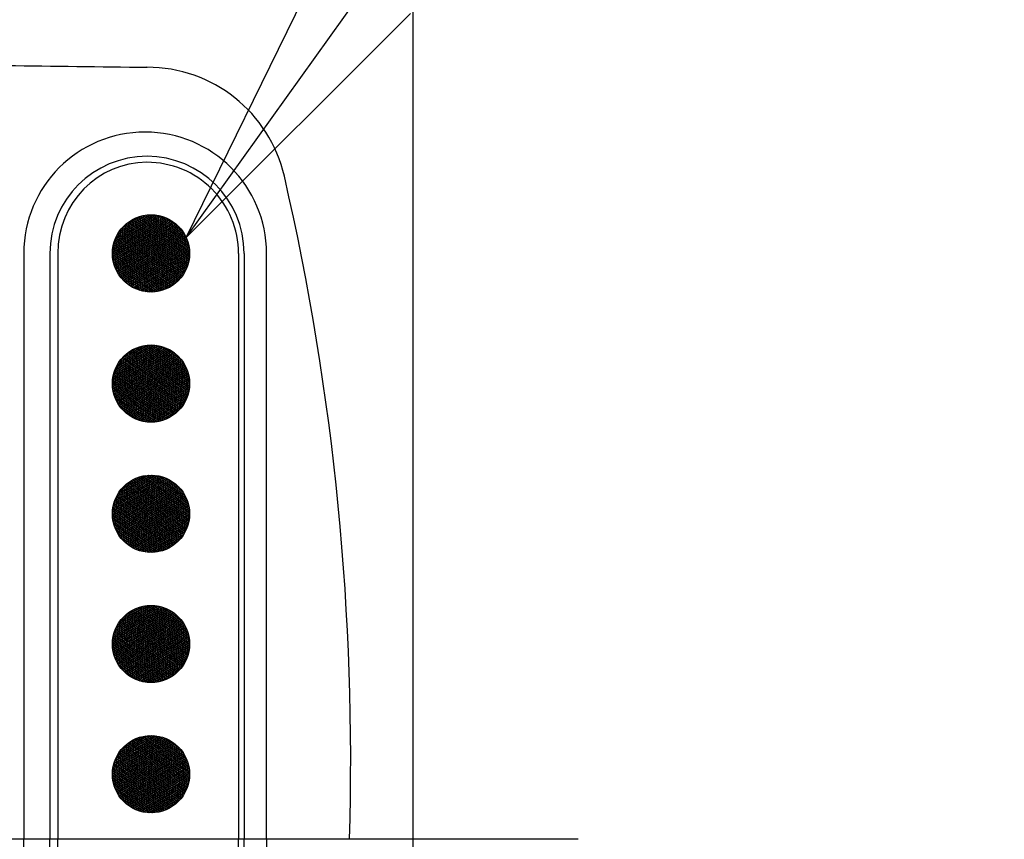
# Model space of a CAD drawing. Extents: x -29 to 10514, y -13 to 7412.
# Drawn here: x 5568 to 5804, y 1731 to 1928 of the extents above; entities that cross this region are included whole.
import ezdxf
from ezdxf import colors
from ezdxf.entities.mleader import LeaderData, LeaderLine
from ezdxf.math import Vec2, Vec3

# ---------------------------------------------------------------- set-up
doc = ezdxf.new("R2010")
doc.units = 0
doc.header["$MEASUREMENT"] = 0
doc.linetypes.add('CENTER', pattern=[50.8, 31.75, -6.35, 6.35, -6.35])
doc.layers.get('0').update_dxf_attribs({"linetype": 'CONTINUOUS'})
doc.layers.add('ハッチング', color=8, linetype='CONTINUOUS', lineweight=5)
for name, color, linetype in [('基準線', 6, 'CENTER'), ('外形線', 7, 'CONTINUOUS'), ('文字引出', 4, 'CONTINUOUS')]:
    doc.layers.add(name, color=color, linetype=linetype)
doc.styles.get("Standard").update_dxf_attribs({"font": 'TXT.SHX', "bigfont": 'bigfont.shx'})

# ---------------------------------------------------------------- blocks, each defined once
blk = doc.blocks.new('*X6')
at = {"color": 0}
for p, q in [((4833.76, 1181.18), (4819.96, 1174.29)), ((4833.3, 1181.42), (4820.04, 1174.8)), ((4832.81, 1181.65), (4820.15, 1175.33)), ((4832.28, 1181.86), (4820.3, 1175.88)), ((4831.7, 1182.04), (4820.5, 1176.45)), ((4831.07, 1182.2), (4820.76, 1177.06)), ((4830.36, 1182.32), (4821.09, 1177.69)), ((4829.55, 1182.39), (4821.52, 1178.38)), ((4828.58, 1182.38), (4822.11, 1179.15)), ((4827.29, 1182.21), (4823.02, 1180.08)), ((4823.68, 1165.65), (4824.63, 1181.22)), ((4824.09, 1165.36), (4825.07, 1181.45)), ((4824.5, 1165.11), (4825.5, 1181.65)), ((4838.39, 1172.27), (4824.75, 1181.29)), ((4824.91, 1164.89), (4825.94, 1181.82)), ((4838.42, 1172.76), (4825.19, 1181.51)), ((4825.32, 1164.69), (4826.37, 1181.97)), ((4838.43, 1173.26), (4825.65, 1181.71)), ((4825.74, 1164.51), (4826.8, 1182.1)), ((4838.4, 1173.78), (4826.14, 1181.89)), ((4826.15, 1164.36), (4827.24, 1182.2)), ((4826.57, 1164.23), (4827.67, 1182.28)), ((4838.35, 1174.33), (4826.66, 1182.06)), ((4826.99, 1164.12), (4828.09, 1182.34)), ((4838.26, 1174.9), (4827.22, 1182.2)), ((4827.41, 1164.02), (4828.52, 1182.38)), ((4838.12, 1175.5), (4827.82, 1182.3)), ((4827.83, 1163.95), (4828.95, 1182.4)), ((4828.25, 1163.9), (4829.37, 1182.4)), ((4837.93, 1176.13), (4828.48, 1182.38)), ((4828.67, 1163.87), (4829.79, 1182.38)), ((4829.1, 1163.86), (4830.22, 1182.34)), ((4837.66, 1176.81), (4829.21, 1182.4)), ((4829.52, 1163.87), (4830.64, 1182.28)), ((4829.95, 1163.89), (4831.06, 1182.2)), ((4837.3, 1177.56), (4830.05, 1182.36)), ((4830.37, 1163.94), (4831.48, 1182.11)), ((4830.8, 1164.01), (4831.89, 1181.99)), ((4836.77, 1178.42), (4831.04, 1182.21)), ((4831.23, 1164.09), (4832.31, 1181.85)), ((4831.66, 1164.2), (4832.72, 1181.69)), ((4832.1, 1164.34), (4833.14, 1181.5)), ((4835.87, 1179.53), (4832.41, 1181.81)), ((4832.53, 1164.49), (4833.55, 1181.29)), ((4834.59, 1180.64), (4819.89, 1173.31)), ((4834.96, 1180.36), (4819.89, 1172.83)), ((4834.19, 1180.92), (4819.91, 1173.79)), ((4835.31, 1180.06), (4819.92, 1172.37)), ((4835.65, 1179.75), (4819.96, 1171.92)), ((4835.96, 1179.43), (4820.03, 1171.48)), ((4836.25, 1179.1), (4820.12, 1171.05)), ((4836.52, 1178.76), (4820.23, 1170.63)), ((4821.29, 1168.22), (4821.94, 1178.95)), ((4821.68, 1167.64), (4822.4, 1179.48)), ((4837.39, 1168.87), (4822.01, 1179.03)), ((4822.08, 1167.14), (4822.85, 1179.93)), ((4837.58, 1169.25), (4822.29, 1179.36)), ((4822.47, 1166.7), (4823.3, 1180.32)), ((4837.75, 1169.64), (4822.58, 1179.67)), ((4822.87, 1166.31), (4823.75, 1180.66)), ((4837.9, 1170.05), (4822.9, 1179.97)), ((4838.04, 1170.47), (4823.23, 1180.26)), ((4823.28, 1165.96), (4824.19, 1180.96)), ((4838.15, 1170.9), (4823.58, 1180.54)), ((4838.25, 1171.34), (4823.95, 1180.8)), ((4838.33, 1171.8), (4824.34, 1181.05)), ((4832.97, 1164.68), (4833.96, 1181.06)), ((4833.4, 1164.89), (4834.37, 1180.8)), ((4833.84, 1165.13), (4834.78, 1180.5)), ((4834.28, 1165.41), (4835.18, 1180.18)), ((4834.73, 1165.72), (4835.58, 1179.81)), ((4835.17, 1166.08), (4835.98, 1179.4)), ((4835.62, 1166.49), (4836.38, 1178.94)), ((4820.18, 1170.83), (4820.52, 1176.5)), ((4836.77, 1178.42), (4820.35, 1170.22)), ((4837.01, 1178.06), (4820.5, 1169.82)), ((4835.62, 1166.48), (4820.51, 1176.47)), ((4820.53, 1169.72), (4821.01, 1177.55)), ((4837.22, 1177.7), (4820.66, 1169.43)), ((4835.92, 1166.79), (4820.67, 1176.87)), ((4837.42, 1177.32), (4820.84, 1169.04)), ((4836.2, 1167.11), (4820.85, 1177.26)), ((4820.91, 1168.9), (4821.48, 1178.33)), ((4837.61, 1176.94), (4821.03, 1168.67)), ((4836.47, 1167.44), (4821.05, 1177.63)), ((4837.77, 1176.55), (4821.24, 1168.3)), ((4836.73, 1167.78), (4821.27, 1178)), ((4836.96, 1168.13), (4821.5, 1178.36)), ((4837.18, 1168.49), (4821.75, 1178.7)), ((4836.08, 1166.96), (4836.77, 1178.41)), ((4836.54, 1167.52), (4837.16, 1177.81)), ((4837, 1168.19), (4837.54, 1177.08)), ((4819.89, 1173.04), (4819.96, 1174.34)), ((4833.83, 1165.12), (4819.96, 1174.29)), ((4834.22, 1165.37), (4820.03, 1174.75)), ((4834.6, 1165.63), (4820.12, 1175.2)), ((4834.96, 1165.9), (4820.23, 1175.64)), ((4835.3, 1166.18), (4820.36, 1176.06)), ((4837.92, 1176.15), (4821.47, 1167.94)), ((4838.05, 1175.74), (4821.72, 1167.59)), ((4838.16, 1175.32), (4821.99, 1167.25)), ((4838.26, 1174.9), (4822.27, 1166.92)), ((4838.33, 1174.46), (4822.58, 1166.6)), ((4837.48, 1169.04), (4837.91, 1176.18)), ((4837.98, 1170.28), (4838.26, 1174.89)), ((4832.96, 1164.68), (4819.89, 1173.32)), ((4832.49, 1164.48), (4819.89, 1172.81)), ((4833.41, 1164.89), (4819.91, 1173.82)), ((4831.99, 1164.3), (4819.92, 1172.28)), ((4831.46, 1164.15), (4819.99, 1171.73)), ((4838.38, 1174.01), (4822.9, 1166.28)), ((4838.42, 1173.55), (4823.25, 1165.98)), ((4838.43, 1173.09), (4823.62, 1165.69)), ((4838.41, 1172.6), (4824.01, 1165.42)), ((4838.37, 1172.11), (4824.43, 1165.15)), ((4830.88, 1164.02), (4820.1, 1171.15)), ((4830.26, 1163.92), (4820.25, 1170.54)), ((4829.58, 1163.87), (4820.47, 1169.89)), ((4838.3, 1171.6), (4824.88, 1164.9)), ((4838.2, 1171.08), (4825.36, 1164.67)), ((4838.06, 1170.53), (4825.88, 1164.46)), ((4837.87, 1169.97), (4826.45, 1164.26)), ((4837.63, 1169.37), (4827.06, 1164.1)), ((4828.81, 1163.86), (4820.77, 1169.19)), ((4827.93, 1163.94), (4821.18, 1168.4)), ((4826.84, 1164.15), (4821.8, 1167.48)), ((4837.32, 1168.75), (4827.75, 1163.97)), ((4836.93, 1168.07), (4828.53, 1163.88)), ((4836.39, 1167.33), (4829.44, 1163.86)), ((4825.11, 1164.79), (4823.06, 1166.14)), ((4835.6, 1166.46), (4830.61, 1163.97)), ((4833.56, 1164.97), (4833.03, 1164.71)), ((4832.3, 1150.6), (4820.3, 1144.61)), ((4831.72, 1150.79), (4820.49, 1145.18)), ((4831.09, 1150.95), (4820.75, 1145.79)), ((4830.38, 1151.07), (4821.07, 1146.42)), ((4829.58, 1151.14), (4821.5, 1147.11)), ((4828.62, 1151.13), (4822.08, 1147.87)), ((4827.34, 1150.97), (4822.98, 1148.8)), ((4824.72, 1133.74), (4825.74, 1150.5)), ((4825.13, 1133.53), (4826.17, 1150.66)), ((4825.54, 1133.34), (4826.6, 1150.79)), ((4838.42, 1142.27), (4825.89, 1150.55)), ((4825.96, 1133.18), (4827.04, 1150.9)), ((4826.38, 1133.04), (4827.47, 1150.99)), ((4838.38, 1142.8), (4826.39, 1150.73)), ((4826.79, 1132.91), (4827.89, 1151.06)), ((4838.31, 1143.36), (4826.93, 1150.88)), ((4827.21, 1132.81), (4828.32, 1151.11)), ((4838.19, 1143.94), (4827.51, 1151)), ((4827.63, 1132.73), (4828.75, 1151.14)), ((4828.05, 1132.67), (4829.17, 1151.15)), ((4838.03, 1144.56), (4828.14, 1151.09)), ((4828.47, 1132.63), (4829.6, 1151.14)), ((4837.81, 1145.21), (4828.84, 1151.14)), ((4828.9, 1132.61), (4830.02, 1151.11)), ((4829.32, 1132.61), (4830.44, 1151.06)), ((4837.5, 1145.93), (4829.62, 1151.14)), ((4829.75, 1132.63), (4830.86, 1150.99)), ((4830.17, 1132.66), (4831.28, 1150.9)), ((4837.06, 1146.72), (4830.52, 1151.05)), ((4830.6, 1132.72), (4831.7, 1150.79)), ((4831.03, 1132.8), (4832.12, 1150.66)), ((4831.46, 1132.9), (4832.53, 1150.51)), ((4836.39, 1147.67), (4831.65, 1150.81)), ((4834.6, 1149.38), (4819.89, 1142.04)), ((4834.97, 1149.1), (4819.89, 1141.57)), ((4834.2, 1149.66), (4819.91, 1142.52)), ((4835.33, 1148.8), (4819.92, 1141.11)), ((4833.77, 1149.92), (4819.96, 1143.02)), ((4835.66, 1148.49), (4819.97, 1140.66)), ((4833.32, 1150.16), (4820.03, 1143.53)), ((4835.97, 1148.17), (4820.04, 1140.22)), ((4832.83, 1150.39), (4820.15, 1144.06)), ((4821.89, 1136.12), (4822.64, 1148.48)), ((4822.29, 1135.65), (4823.09, 1148.89)), ((4837.66, 1138.2), (4822.43, 1148.26)), ((4822.69, 1135.24), (4823.54, 1149.25)), ((4837.83, 1138.6), (4822.74, 1148.57)), ((4837.97, 1139.01), (4823.06, 1148.87)), ((4823.09, 1134.87), (4823.98, 1149.57)), ((4838.1, 1139.43), (4823.4, 1149.15)), ((4823.49, 1134.54), (4824.42, 1149.85)), ((4838.21, 1139.87), (4823.76, 1149.42)), ((4823.9, 1134.24), (4824.86, 1150.1)), ((4838.29, 1140.32), (4824.14, 1149.68)), ((4824.31, 1133.98), (4825.3, 1150.31)), ((4838.36, 1140.78), (4824.54, 1149.92)), ((4838.41, 1141.26), (4824.96, 1150.15)), ((4838.43, 1141.76), (4825.41, 1150.36)), ((4831.89, 1133.02), (4832.95, 1150.34)), ((4832.33, 1133.17), (4833.36, 1150.14)), ((4832.76, 1133.34), (4833.77, 1149.92)), ((4833.2, 1133.54), (4834.18, 1149.67)), ((4833.64, 1133.76), (4834.59, 1149.39)), ((4834.79, 1149.24), (4833.72, 1149.95)), ((4834.08, 1134.02), (4834.99, 1149.08)), ((4834.52, 1134.32), (4835.4, 1148.74)), ((4834.97, 1134.66), (4835.8, 1148.35)), ((4836.26, 1147.84), (4820.12, 1139.79)), ((4836.53, 1147.5), (4820.23, 1139.37)), ((4836.78, 1147.16), (4820.36, 1138.96)), ((4820.36, 1138.94), (4820.78, 1145.86)), ((4837.01, 1146.8), (4820.5, 1138.56)), ((4837.23, 1146.43), (4820.66, 1138.16)), ((4820.73, 1138.01), (4821.26, 1146.74)), ((4836.06, 1135.7), (4820.76, 1145.81)), ((4837.43, 1146.06), (4820.84, 1137.78)), ((4836.34, 1136.02), (4820.95, 1146.2)), ((4821.11, 1137.27), (4821.73, 1147.43)), ((4836.6, 1136.36), (4821.16, 1146.57)), ((4836.85, 1136.7), (4821.38, 1146.93)), ((4821.5, 1136.65), (4822.19, 1147.99)), ((4837.08, 1137.06), (4821.62, 1147.28)), ((4837.29, 1137.43), (4821.87, 1147.62)), ((4837.48, 1137.81), (4822.15, 1147.95)), ((4835.41, 1135.04), (4836.2, 1147.91)), ((4835.87, 1135.48), (4836.59, 1147.42)), ((4836.32, 1136), (4836.98, 1146.85)), ((4836.78, 1136.61), (4837.36, 1146.19)), ((4820.02, 1140.29), (4820.28, 1144.56)), ((4834.42, 1134.25), (4820.07, 1143.73)), ((4834.78, 1134.51), (4820.17, 1144.17)), ((4835.13, 1134.79), (4820.29, 1144.6)), ((4835.46, 1135.08), (4820.43, 1145.02)), ((4835.77, 1135.38), (4820.59, 1145.42)), ((4837.61, 1145.68), (4821.04, 1137.4)), ((4837.78, 1145.29), (4821.25, 1137.04)), ((4837.93, 1144.89), (4821.48, 1136.68)), ((4838.06, 1144.48), (4821.73, 1136.33)), ((4838.17, 1144.06), (4822, 1135.99)), ((4838.26, 1143.63), (4822.28, 1135.66)), ((4837.25, 1137.37), (4837.74, 1145.38)), ((4837.74, 1138.38), (4838.1, 1144.32)), ((4832.73, 1133.33), (4819.89, 1141.82)), ((4833.19, 1133.53), (4819.9, 1142.32)), ((4832.25, 1133.14), (4819.9, 1141.3)), ((4833.62, 1133.75), (4819.93, 1142.81)), ((4834.03, 1133.99), (4819.99, 1143.27)), ((4838.33, 1143.19), (4822.59, 1135.33)), ((4838.39, 1142.75), (4822.91, 1135.02)), ((4838.42, 1142.29), (4823.26, 1134.72)), ((4838.43, 1141.82), (4823.63, 1134.43)), ((4838.41, 1141.34), (4824.03, 1134.16)), ((4838.28, 1140.21), (4838.41, 1142.43)), ((4831.73, 1132.97), (4819.95, 1140.76)), ((4831.17, 1132.83), (4820.04, 1140.19)), ((4830.58, 1132.72), (4820.17, 1139.6)), ((4829.93, 1132.64), (4820.35, 1138.97)), ((4838.37, 1140.84), (4824.45, 1133.89)), ((4838.3, 1140.33), (4824.9, 1133.64)), ((4838.19, 1139.81), (4825.38, 1133.41)), ((4838.05, 1139.26), (4825.9, 1133.2)), ((4837.86, 1138.7), (4826.47, 1133.01)), ((4829.21, 1132.61), (4820.61, 1138.29)), ((4828.39, 1132.64), (4820.95, 1137.56)), ((4827.42, 1132.77), (4821.46, 1136.72)), ((4837.62, 1138.1), (4827.09, 1132.84)), ((4837.31, 1137.47), (4827.77, 1132.71)), ((4836.91, 1136.8), (4828.55, 1132.63)), ((4826.14, 1133.11), (4822.27, 1135.67)), ((4836.37, 1136.05), (4829.48, 1132.61)), ((4835.56, 1135.18), (4830.66, 1132.73)), ((4830.41, 1119.82), (4821.06, 1115.15)), ((4829.61, 1119.89), (4821.48, 1115.83)), ((4828.65, 1119.89), (4822.06, 1116.6)), ((4827.39, 1119.73), (4822.94, 1117.51)), ((4826.18, 1101.85), (4827.26, 1119.71)), ((4826.6, 1101.72), (4827.69, 1119.78)), ((4827.02, 1101.61), (4828.12, 1119.84)), ((4827.43, 1101.52), (4828.55, 1119.88)), ((4838.12, 1113), (4827.82, 1119.8)), ((4827.86, 1101.45), (4828.97, 1119.9)), ((4828.28, 1101.4), (4829.4, 1119.9)), ((4837.93, 1113.63), (4828.48, 1119.88)), ((4828.7, 1101.37), (4829.82, 1119.88)), ((4829.12, 1101.36), (4830.25, 1119.84)), ((4837.66, 1114.31), (4829.21, 1119.9)), ((4829.55, 1101.37), (4830.67, 1119.78)), ((4829.98, 1101.39), (4831.09, 1119.7)), ((4837.3, 1115.06), (4830.05, 1119.86)), ((4836.77, 1115.92), (4831.04, 1119.71)), ((4834.61, 1118.12), (4819.89, 1110.77)), ((4834.99, 1117.84), (4819.89, 1110.3)), ((4834.21, 1118.4), (4819.91, 1111.26)), ((4835.34, 1117.54), (4819.92, 1109.84)), ((4833.79, 1118.66), (4819.95, 1111.75)), ((4833.33, 1118.91), (4820.03, 1112.27)), ((4832.84, 1119.14), (4820.14, 1112.8)), ((4832.31, 1119.35), (4820.29, 1113.34)), ((4831.74, 1119.53), (4820.49, 1113.92)), ((4831.11, 1119.69), (4820.74, 1114.51)), ((4822.1, 1104.61), (4822.88, 1117.45)), ((4822.5, 1104.18), (4823.33, 1117.84)), ((4822.9, 1103.79), (4823.78, 1118.18)), ((4837.9, 1107.55), (4822.9, 1117.47)), ((4838.04, 1107.97), (4823.23, 1117.76)), ((4823.31, 1103.44), (4824.22, 1118.48)), ((4838.15, 1108.4), (4823.58, 1118.04)), ((4823.71, 1103.13), (4824.66, 1118.74)), ((4838.25, 1108.84), (4823.95, 1118.3)), ((4824.12, 1102.85), (4825.1, 1118.96)), ((4838.33, 1109.3), (4824.34, 1118.55)), ((4824.53, 1102.6), (4825.53, 1119.16)), ((4838.39, 1109.77), (4824.75, 1118.79)), ((4824.94, 1102.37), (4825.97, 1119.33)), ((4838.42, 1110.26), (4825.19, 1119.01)), ((4825.35, 1102.17), (4826.4, 1119.48)), ((4838.43, 1110.76), (4825.65, 1119.21)), ((4825.77, 1102), (4826.83, 1119.6)), ((4838.4, 1111.28), (4826.14, 1119.39)), ((4838.35, 1111.83), (4826.66, 1119.56)), ((4838.26, 1112.4), (4827.22, 1119.7)), ((4830.4, 1101.44), (4831.5, 1119.6)), ((4830.83, 1101.51), (4831.92, 1119.48)), ((4831.26, 1101.6), (4832.34, 1119.34)), ((4831.69, 1101.71), (4832.75, 1119.17)), ((4832.13, 1101.85), (4833.17, 1118.99)), ((4835.87, 1117.03), (4832.41, 1119.31)), ((4832.56, 1102.01), (4833.58, 1118.78)), ((4833, 1102.19), (4833.99, 1118.54)), ((4833.43, 1102.4), (4834.4, 1118.28)), ((4833.87, 1102.65), (4834.8, 1117.98)), ((4834.31, 1102.93), (4835.21, 1117.65)), ((4835.67, 1117.23), (4819.97, 1109.39)), ((4835.98, 1116.91), (4820.04, 1108.95)), ((4836.26, 1116.58), (4820.13, 1108.52)), ((4836.54, 1116.24), (4820.24, 1108.1)), ((4836.79, 1115.89), (4820.36, 1107.69)), ((4837.02, 1115.54), (4820.51, 1107.29)), ((4820.56, 1107.16), (4821.04, 1115.11)), ((4837.24, 1115.17), (4820.67, 1106.9)), ((4820.93, 1106.35), (4821.51, 1115.88)), ((4836.47, 1104.94), (4821.05, 1115.13)), ((4836.73, 1105.28), (4821.27, 1115.5)), ((4821.32, 1105.68), (4821.97, 1116.49)), ((4836.96, 1105.63), (4821.5, 1115.86)), ((4821.71, 1105.11), (4822.43, 1117.01)), ((4837.18, 1105.99), (4821.75, 1116.2)), ((4837.39, 1106.37), (4822.01, 1116.53)), ((4837.58, 1106.75), (4822.29, 1116.86)), ((4837.75, 1107.14), (4822.58, 1117.17)), ((4834.76, 1103.24), (4835.61, 1117.28)), ((4835.2, 1103.6), (4836.01, 1116.87)), ((4835.65, 1104.02), (4836.41, 1116.41)), ((4836.11, 1104.5), (4836.8, 1115.88)), ((4836.57, 1105.06), (4837.19, 1115.26)), ((4834.6, 1103.13), (4820.12, 1112.7)), ((4820.2, 1108.24), (4820.55, 1114.09)), ((4834.96, 1103.4), (4820.23, 1113.14)), ((4835.3, 1103.68), (4820.36, 1113.56)), ((4835.62, 1103.98), (4820.51, 1113.97)), ((4835.92, 1104.29), (4820.67, 1114.37)), ((4837.44, 1114.8), (4820.85, 1106.52)), ((4836.2, 1104.61), (4820.85, 1114.76)), ((4837.62, 1114.41), (4821.04, 1106.14)), ((4837.78, 1114.02), (4821.26, 1105.77)), ((4837.93, 1113.62), (4821.49, 1105.42)), ((4838.06, 1113.21), (4821.74, 1105.07)), ((4838.17, 1112.79), (4822.01, 1104.73)), ((4837.03, 1105.74), (4837.57, 1114.53)), ((4837.51, 1106.61), (4837.94, 1113.61)), ((4819.89, 1110.21), (4820.01, 1112.16)), ((4832.96, 1102.18), (4819.89, 1110.82)), ((4832.49, 1101.98), (4819.89, 1110.31)), ((4833.41, 1102.39), (4819.91, 1111.32)), ((4833.83, 1102.62), (4819.96, 1111.79)), ((4834.22, 1102.87), (4820.03, 1112.25)), ((4838.26, 1112.37), (4822.29, 1104.4)), ((4838.34, 1111.93), (4822.6, 1104.07)), ((4838.39, 1111.48), (4822.93, 1103.76)), ((4838.42, 1111.02), (4823.27, 1103.46)), ((4838.43, 1110.55), (4823.64, 1103.17)), ((4838.01, 1107.89), (4838.28, 1112.28)), ((4831.99, 1101.8), (4819.92, 1109.78)), ((4831.46, 1101.65), (4819.99, 1109.23)), ((4830.88, 1101.52), (4820.1, 1108.65)), ((4830.26, 1101.42), (4820.25, 1108.04)), ((4838.41, 1110.07), (4824.04, 1102.9)), ((4838.37, 1109.58), (4824.46, 1102.63)), ((4838.29, 1109.07), (4824.91, 1102.39)), ((4838.19, 1108.54), (4825.4, 1102.15)), ((4838.04, 1107.99), (4825.92, 1101.94)), ((4829.58, 1101.37), (4820.47, 1107.39)), ((4828.81, 1101.36), (4820.77, 1106.68)), ((4827.93, 1101.44), (4821.18, 1105.9)), ((4837.86, 1107.43), (4826.49, 1101.75)), ((4837.61, 1106.83), (4827.11, 1101.59)), ((4837.3, 1106.2), (4827.8, 1101.46)), ((4836.9, 1105.53), (4828.58, 1101.38)), ((4826.84, 1101.65), (4821.8, 1104.98)), ((4825.11, 1102.29), (4823.06, 1103.64)), ((4836.35, 1104.78), (4829.51, 1101.37)), ((4835.53, 1103.9), (4830.71, 1101.49)), ((4834.63, 1086.86), (4819.89, 1079.51)), ((4834.23, 1087.14), (4819.91, 1079.99)), ((4833.8, 1087.4), (4819.95, 1080.49)), ((4833.35, 1087.65), (4820.03, 1081)), ((4832.86, 1087.88), (4820.14, 1081.53)), ((4832.33, 1088.09), (4820.29, 1082.07)), ((4831.76, 1088.28), (4820.48, 1082.65)), ((4831.13, 1088.44), (4820.73, 1083.24)), ((4830.43, 1088.56), (4821.05, 1083.88)), ((4829.64, 1088.64), (4821.47, 1084.56)), ((4828.69, 1088.64), (4822.04, 1085.32)), ((4822.71, 1072.71), (4823.57, 1086.78)), ((4827.44, 1088.49), (4822.9, 1086.22)), ((4823.12, 1072.35), (4824.01, 1087.09)), ((4838.1, 1076.93), (4823.4, 1086.65)), ((4823.52, 1072.02), (4824.45, 1087.37)), ((4838.21, 1077.37), (4823.76, 1086.92)), ((4823.93, 1071.72), (4824.89, 1087.61)), ((4838.29, 1077.82), (4824.14, 1087.18)), ((4824.34, 1071.46), (4825.33, 1087.82)), ((4838.36, 1078.28), (4824.54, 1087.42)), ((4824.75, 1071.22), (4825.77, 1088.01)), ((4838.41, 1078.76), (4824.96, 1087.65)), ((4825.16, 1071.01), (4826.2, 1088.17)), ((4838.43, 1079.26), (4825.41, 1087.86)), ((4825.57, 1070.83), (4826.63, 1088.3)), ((4838.42, 1079.77), (4825.89, 1088.05)), ((4825.99, 1070.67), (4827.06, 1088.41)), ((4838.38, 1080.3), (4826.39, 1088.23)), ((4826.4, 1070.53), (4827.49, 1088.5)), ((4826.82, 1070.41), (4827.92, 1088.57)), ((4838.31, 1080.86), (4826.93, 1088.38)), ((4827.24, 1070.31), (4828.35, 1088.62)), ((4838.19, 1081.44), (4827.51, 1088.5)), ((4827.66, 1070.23), (4828.78, 1088.64)), ((4828.08, 1070.17), (4829.2, 1088.65)), ((4838.03, 1082.06), (4828.14, 1088.59)), ((4828.5, 1070.13), (4829.63, 1088.64)), ((4837.81, 1082.71), (4828.84, 1088.64)), ((4828.93, 1070.11), (4830.05, 1088.61)), ((4829.35, 1070.11), (4830.47, 1088.56)), ((4837.5, 1083.43), (4829.62, 1088.64)), ((4829.78, 1070.13), (4830.89, 1088.49)), ((4830.2, 1070.17), (4831.31, 1088.4)), ((4837.06, 1084.22), (4830.52, 1088.55)), ((4830.63, 1070.23), (4831.73, 1088.29)), ((4831.06, 1070.31), (4832.14, 1088.16)), ((4831.49, 1070.41), (4832.56, 1088)), ((4836.39, 1085.17), (4831.65, 1088.31)), ((4831.92, 1070.53), (4832.97, 1087.83)), ((4832.36, 1070.68), (4833.39, 1087.63)), ((4832.79, 1070.85), (4833.8, 1087.4)), ((4833.23, 1071.05), (4834.21, 1087.15)), ((4833.67, 1071.28), (4834.61, 1086.87)), ((4834.79, 1086.74), (4833.72, 1087.45)), ((4835, 1086.58), (4819.89, 1079.04)), ((4835.35, 1086.28), (4819.92, 1078.58)), ((4835.68, 1085.97), (4819.97, 1078.13)), ((4835.99, 1085.65), (4820.04, 1077.69)), ((4836.27, 1085.32), (4820.13, 1077.26)), ((4836.54, 1084.98), (4820.24, 1076.84)), ((4836.8, 1084.63), (4820.37, 1076.43)), ((4837.03, 1084.27), (4820.51, 1076.03)), ((4820.76, 1075.45), (4821.29, 1084.29)), ((4821.14, 1074.73), (4821.76, 1084.97)), ((4836.85, 1074.2), (4821.38, 1084.43)), ((4821.53, 1074.11), (4822.22, 1085.53)), ((4837.08, 1074.56), (4821.62, 1084.78)), ((4837.29, 1074.93), (4821.87, 1085.12)), ((4821.92, 1073.59), (4822.67, 1086.01)), ((4837.48, 1075.31), (4822.15, 1085.45)), ((4822.31, 1073.12), (4823.12, 1086.42)), ((4837.66, 1075.7), (4822.43, 1085.76)), ((4837.83, 1076.1), (4822.74, 1086.07)), ((4837.97, 1076.51), (4823.06, 1086.37)), ((4834.11, 1071.54), (4835.02, 1086.56)), ((4834.55, 1071.84), (4835.42, 1086.21)), ((4835, 1072.18), (4835.82, 1085.82)), ((4835.44, 1072.57), (4836.22, 1085.38)), ((4835.9, 1073.01), (4836.62, 1084.88)), ((4836.35, 1073.53), (4837.01, 1084.31)), ((4820.04, 1077.68), (4820.32, 1082.17)), ((4835.13, 1072.29), (4820.29, 1082.1)), ((4820.39, 1076.37), (4820.82, 1083.43)), ((4835.46, 1072.58), (4820.43, 1082.52)), ((4835.77, 1072.88), (4820.59, 1082.92)), ((4837.25, 1083.91), (4820.67, 1075.64)), ((4836.06, 1073.2), (4820.76, 1083.31)), ((4837.44, 1083.53), (4820.85, 1075.25)), ((4836.34, 1073.52), (4820.95, 1083.7)), ((4837.62, 1083.15), (4821.05, 1074.88)), ((4836.6, 1073.86), (4821.16, 1084.07)), ((4837.79, 1082.76), (4821.27, 1074.51)), ((4837.94, 1082.36), (4821.5, 1074.15)), ((4838.06, 1081.95), (4821.75, 1073.8)), ((4836.81, 1074.16), (4837.39, 1083.64)), ((4837.29, 1074.92), (4837.77, 1082.82)), ((4833.19, 1071.03), (4819.9, 1079.82)), ((4833.62, 1071.25), (4819.93, 1080.31)), ((4834.03, 1071.49), (4819.99, 1080.77)), ((4834.42, 1071.74), (4820.07, 1081.23)), ((4834.78, 1072.01), (4820.17, 1081.67)), ((4838.17, 1081.53), (4822.02, 1073.46)), ((4838.27, 1081.1), (4822.3, 1073.13)), ((4838.34, 1080.66), (4822.61, 1072.81)), ((4838.39, 1080.22), (4822.94, 1072.5)), ((4838.42, 1079.76), (4823.29, 1072.2)), ((4837.77, 1075.96), (4838.12, 1081.73)), ((4838.32, 1077.98), (4838.42, 1079.66)), ((4832.73, 1070.83), (4819.89, 1079.32)), ((4832.25, 1070.64), (4819.9, 1078.8)), ((4831.73, 1070.47), (4819.95, 1078.26)), ((4831.17, 1070.33), (4820.04, 1077.69)), ((4838.43, 1079.29), (4823.66, 1071.91)), ((4838.41, 1078.8), (4824.05, 1071.64)), ((4838.36, 1078.31), (4824.48, 1071.38)), ((4838.29, 1077.8), (4824.93, 1071.13)), ((4838.18, 1077.27), (4825.41, 1070.9)), ((4830.58, 1070.22), (4820.17, 1077.1)), ((4829.93, 1070.14), (4820.35, 1076.47)), ((4829.21, 1070.11), (4820.61, 1075.79)), ((4828.39, 1070.14), (4820.95, 1075.06)), ((4838.04, 1076.72), (4825.94, 1070.68)), ((4837.85, 1076.16), (4826.51, 1070.49)), ((4837.6, 1075.56), (4827.13, 1070.33)), ((4837.29, 1074.93), (4827.82, 1070.2)), ((4827.42, 1070.27), (4821.46, 1074.22)), ((4826.14, 1070.61), (4822.27, 1073.17)), ((4836.88, 1074.25), (4828.61, 1070.12)), ((4836.32, 1073.5), (4829.55, 1070.12)), ((4835.49, 1072.61), (4830.76, 1070.25)), ((4833.82, 1056.14), (4819.95, 1049.22)), ((4833.36, 1056.39), (4820.02, 1049.73)), ((4832.88, 1056.62), (4820.13, 1050.26)), ((4832.35, 1056.83), (4820.28, 1050.81)), ((4831.78, 1057.02), (4820.47, 1051.38)), ((4831.15, 1057.18), (4820.72, 1051.97)), ((4830.46, 1057.31), (4821.04, 1052.61)), ((4829.67, 1057.39), (4821.45, 1053.29)), ((4828.72, 1057.39), (4822.01, 1054.04)), ((4827.5, 1057.25), (4822.86, 1054.94)), ((4823.33, 1040.92), (4824.25, 1055.99)), ((4823.74, 1040.61), (4824.69, 1056.25)), ((4824.15, 1040.33), (4825.13, 1056.48)), ((4838.33, 1046.8), (4824.34, 1056.05)), ((4824.56, 1040.08), (4825.56, 1056.68)), ((4838.39, 1047.27), (4824.75, 1056.29)), ((4824.97, 1039.86), (4826, 1056.85)), ((4838.42, 1047.76), (4825.19, 1056.51)), ((4825.38, 1039.66), (4826.43, 1056.99)), ((4838.43, 1048.26), (4825.65, 1056.71)), ((4825.79, 1039.49), (4826.86, 1057.11)), ((4838.4, 1048.78), (4826.14, 1056.89)), ((4826.21, 1039.34), (4827.29, 1057.21)), ((4826.63, 1039.21), (4827.72, 1057.29)), ((4838.35, 1049.33), (4826.66, 1057.06)), ((4827.04, 1039.1), (4828.15, 1057.35)), ((4838.26, 1049.9), (4827.22, 1057.2)), ((4827.46, 1039.01), (4828.58, 1057.38)), ((4838.12, 1050.49), (4827.82, 1057.3)), ((4827.88, 1038.95), (4829, 1057.4)), ((4828.31, 1038.9), (4829.43, 1057.4)), ((4837.93, 1051.13), (4828.48, 1057.38)), ((4828.73, 1038.87), (4829.85, 1057.37)), ((4829.15, 1038.86), (4830.27, 1057.33)), ((4837.66, 1051.81), (4829.21, 1057.4)), ((4829.58, 1038.87), (4830.69, 1057.27)), ((4830, 1038.9), (4831.11, 1057.19)), ((4837.3, 1052.56), (4830.05, 1057.36)), ((4830.43, 1038.95), (4831.53, 1057.09)), ((4830.86, 1039.02), (4831.95, 1056.97)), ((4836.77, 1053.42), (4831.04, 1057.21)), ((4831.29, 1039.11), (4832.37, 1056.83)), ((4831.72, 1039.22), (4832.78, 1056.66)), ((4832.16, 1039.36), (4833.19, 1056.47)), ((4835.87, 1054.52), (4832.41, 1056.81)), ((4832.59, 1039.52), (4833.61, 1056.26)), ((4833.03, 1039.7), (4834.02, 1056.02)), ((4834.64, 1055.6), (4819.89, 1048.24)), ((4835.01, 1055.32), (4819.89, 1047.77)), ((4834.24, 1055.88), (4819.9, 1048.72)), ((4835.36, 1055.02), (4819.92, 1047.31)), ((4835.69, 1054.71), (4819.97, 1046.86)), ((4836, 1054.39), (4820.04, 1046.42)), ((4836.28, 1054.06), (4820.13, 1046)), ((4836.55, 1053.72), (4820.24, 1045.58)), ((4821.34, 1043.14), (4822.01, 1054.03)), ((4821.73, 1042.57), (4822.46, 1054.54)), ((4837.18, 1043.49), (4821.75, 1053.7)), ((4837.39, 1043.87), (4822.01, 1054.03)), ((4822.13, 1042.08), (4822.91, 1054.98)), ((4837.58, 1044.25), (4822.29, 1054.36)), ((4822.53, 1041.65), (4823.36, 1055.36)), ((4837.75, 1044.64), (4822.58, 1054.67)), ((4837.9, 1045.05), (4822.9, 1054.97)), ((4822.93, 1041.26), (4823.8, 1055.7)), ((4838.04, 1045.47), (4823.23, 1055.26)), ((4838.15, 1045.9), (4823.58, 1055.54)), ((4838.25, 1046.34), (4823.95, 1055.8)), ((4833.46, 1039.92), (4834.42, 1055.76)), ((4833.9, 1040.17), (4834.83, 1055.46)), ((4834.34, 1040.45), (4835.24, 1055.13)), ((4834.79, 1040.77), (4835.64, 1054.76)), ((4835.24, 1041.13), (4836.04, 1054.34)), ((4835.69, 1041.55), (4836.43, 1053.87)), ((4820.22, 1045.65), (4820.59, 1051.67)), ((4836.8, 1053.37), (4820.37, 1045.17)), ((4835.62, 1041.48), (4820.51, 1051.47)), ((4837.04, 1053.01), (4820.52, 1044.77)), ((4820.58, 1044.6), (4821.07, 1052.67)), ((4835.92, 1041.79), (4820.67, 1051.87)), ((4837.25, 1052.65), (4820.68, 1044.37)), ((4836.2, 1042.11), (4820.85, 1052.26)), ((4837.45, 1052.27), (4820.86, 1043.99)), ((4820.96, 1043.8), (4821.54, 1053.42)), ((4836.47, 1042.44), (4821.05, 1052.63)), ((4837.63, 1051.89), (4821.06, 1043.62)), ((4836.73, 1042.78), (4821.27, 1053)), ((4837.79, 1051.5), (4821.27, 1043.25)), ((4836.96, 1043.13), (4821.5, 1053.36)), ((4836.14, 1042.03), (4836.83, 1053.34)), ((4836.6, 1042.6), (4837.21, 1052.72)), ((4837.06, 1043.29), (4837.59, 1051.97)), ((4819.91, 1047.47), (4820.06, 1049.9)), ((4833.83, 1040.12), (4819.96, 1049.29)), ((4834.22, 1040.37), (4820.03, 1049.75)), ((4834.6, 1040.63), (4820.12, 1050.2)), ((4834.96, 1040.9), (4820.23, 1050.64)), ((4835.3, 1041.18), (4820.36, 1051.06)), ((4837.94, 1051.09), (4821.51, 1042.89)), ((4838.07, 1050.68), (4821.76, 1042.54)), ((4838.18, 1050.27), (4822.03, 1042.2)), ((4838.27, 1049.84), (4822.31, 1041.87)), ((4838.34, 1049.4), (4822.62, 1041.55)), ((4838.39, 1048.95), (4822.95, 1041.24)), ((4837.54, 1044.18), (4837.96, 1051.04)), ((4838.05, 1045.51), (4838.3, 1049.66)), ((4832.96, 1039.68), (4819.89, 1048.32)), ((4832.49, 1039.48), (4819.89, 1047.81)), ((4833.41, 1039.89), (4819.91, 1048.82)), ((4831.99, 1039.3), (4819.92, 1047.28)), ((4831.46, 1039.15), (4819.99, 1046.73)), ((4838.42, 1048.49), (4823.3, 1040.94)), ((4838.43, 1048.02), (4823.67, 1040.66)), ((4838.41, 1047.54), (4824.07, 1040.38)), ((4838.36, 1047.04), (4824.49, 1040.12)), ((4838.29, 1046.53), (4824.94, 1039.87)), ((4830.88, 1039.02), (4820.1, 1046.15)), ((4830.26, 1038.92), (4820.25, 1045.54)), ((4829.58, 1038.87), (4820.47, 1044.89)), ((4828.81, 1038.86), (4820.77, 1044.18)), ((4838.18, 1046), (4825.43, 1039.64)), ((4838.03, 1045.46), (4825.96, 1039.43)), ((4837.84, 1044.89), (4826.53, 1039.24)), ((4837.59, 1044.29), (4827.15, 1039.08)), ((4827.93, 1038.94), (4821.18, 1043.4)), ((4826.84, 1039.15), (4821.8, 1042.48)), ((4837.28, 1043.66), (4827.85, 1038.95)), ((4836.86, 1042.98), (4828.64, 1038.87)), ((4836.3, 1042.22), (4829.58, 1038.87)), ((4825.11, 1039.79), (4823.06, 1041.14)), ((4835.45, 1041.33), (4830.81, 1039.01))]:
    blk.add_line(p, q, dxfattribs=at)
blk = doc.blocks.new('_OPEN')
at = {"color": 0, "linetype": 'ByBlock'}
for p, q in [((-1, 0.1667), (0, 0)), ((0, 0), (-1, -0.1667)), ((0, 0), (-1, 0))]:
    blk.add_line(p, q, dxfattribs=at)

msp = doc.modelspace()

# ---------------------------------------------------------------- linework, layer by layer
at = {"layer": '基準線', "ltscale": 5}
msp.add_line((5701.97, 1731.48), (5145.72, 1731.48), dxfattribs=at)
at = {"layer": '外形線'}
for p, q in [((5662.28, 2152.01), (5662.28, 1310.23)), ((5598.47, 1916.79), (5598.55, 1916.79)), ((5568.92, 1872.11), (5568.92, 1731.48)), ((5575.19, 1872.11), (5575.19, 1731.48)), ((5577.06, 1872.11), (5577.06, 1731.48)), ((5620.44, 1872.11), (5620.44, 1731.48)), ((5621.79, 1872.11), (5621.79, 1731.48)), ((5627.16, 1731.48), (5627.16, 1872.11)), ((5568.92, 1590.86), (5568.92, 1731.48)), ((5575.19, 1590.86), (5575.19, 1731.48)), ((5577.06, 1590.86), (5577.06, 1731.48)), ((5620.44, 1590.86), (5620.44, 1731.48)), ((5621.79, 1590.86), (5621.79, 1731.48)), ((5627.16, 1731.48), (5627.16, 1590.86))]:
    msp.add_line(p, q, dxfattribs=at)
for centre in [(5599.45, 1872.11), (5599.45, 1840.86), (5599.45, 1809.61), (5599.45, 1778.36), (5599.45, 1747.11)]:
    msp.add_circle(centre, 9.27, dxfattribs=at)
for centre, radius, start, end in [((5598.55, 1883.04), 33.75, 12.9542, 90.1279), ((5598.04, 1872.11), 29.12, 0, 180), ((5598.49, 1872.11), 23.3, 0, 180), ((5021.86, 1750.39), 625.5, 358.26785, 12.95424)]:
    msp.add_arc(centre, radius, start, end, dxfattribs=at)
for major_axis, ratio, start_param, end_param in [((0, 21.87), 0.978971, 0, 1.570796), ((-21.96, 0), 0.996016, -3.141593, -1.570796)]:
    msp.add_ellipse((5598.48, 1872.11), major_axis=major_axis, ratio=ratio, start_param=start_param, end_param=end_param, dxfattribs=at)
msp.add_spline([(5423.85, 1920.54), (5531.23, 1917.73), (5598.47, 1916.79)], degree=3, dxfattribs=at)

# ---------------------------------------------------------------- block references
at = {"layer": 'ハッチング', "linetype": 'Continuous'}
msp.add_blockref('*X6', (770.3, 698.98), dxfattribs=at)

# ---------------------------------------------------------------- leaders
at = {"layer": '文字引出'}
ml = msp.add_multileader_mtext('Standard', dxfattribs=at)
ml.set_content('反射体', color=7)
ml.set_leader_properties(color=256, linetype='ByLayer', lineweight=-1)
ml.set_arrow_properties(name='OPEN')
ml.build(insert=Vec2(0, 0))
ml.multileader.update_dxf_attribs({"text_left_attachment_type": 6, "text_right_attachment_type": 6, "dogleg_length": 0.36, "arrow_head_size": 75, "scale": 25})
ctx = ml.context
ctx.base_point, ctx.scale, ctx.char_height, ctx.arrow_head_size, ctx.landing_gap_size, ctx.plane_origin = Vec3(5765.41, 2083.55), 25, 75, 75, 2.25, Vec3(5607.9, 1875.92)
ctx.left_attachment, ctx.right_attachment = 6, 6
notes = []
notes.append((ctx, [(0, (1, 1, 0), (5756.41, 2083.55), (1, 0), 9, [(0, [(5607.9, 1875.92)], 0, [])])]))
ctx.mtext.insert, ctx.mtext.flow_direction = Vec3(5767.66, 2173.55), 5
for ctx, leaders in notes:
    for number, flags, end, landing, length, lines in leaders:
        leader = LeaderData()
        leader.index, (leader.has_last_leader_line, leader.has_dogleg_vector, leader.attachment_direction) = number, flags
        leader.last_leader_point, leader.dogleg_vector, leader.dogleg_length = Vec3(end), Vec3(landing), length
        for number, points, colour, breaks in lines:
            line = LeaderLine()
            line.index, line.vertices, line.color, line.breaks = number, Vec3.list(points), colors.encode_raw_color(colour), breaks
            leader.lines.append(line)
        ctx.leaders.append(leader)

doc.saveas('drawing.dxf')
